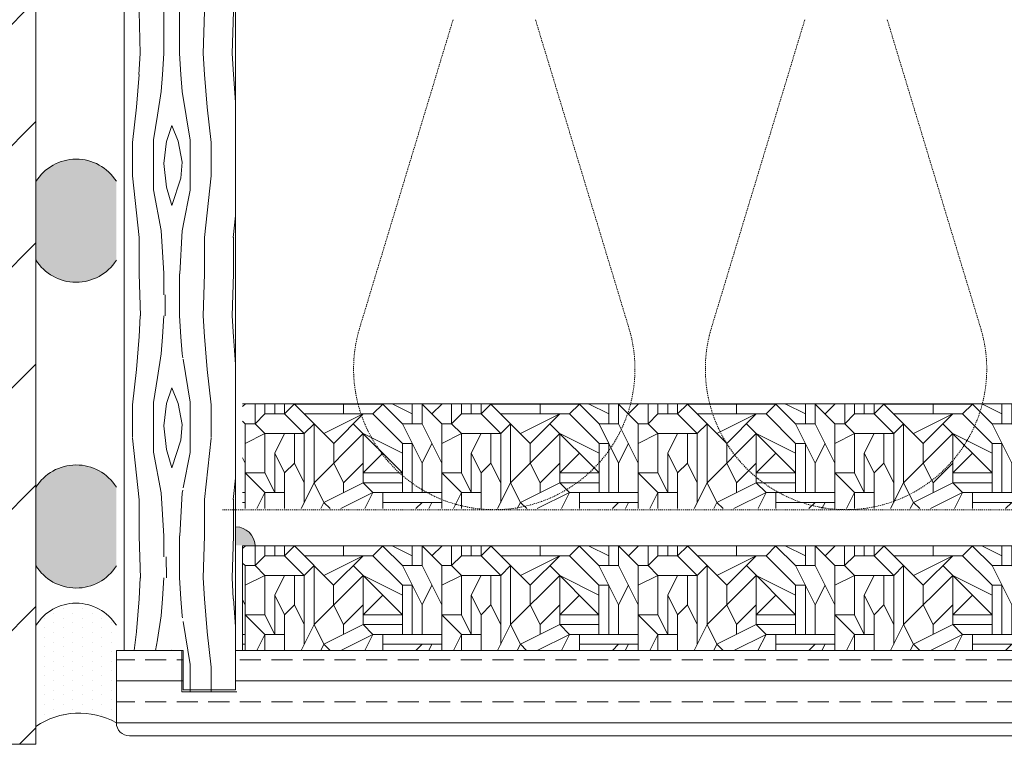
# Model space of a CAD drawing. Extents: x 8050 to 35656, y -2537 to 5890.
# Drawn here: x 33926 to 34041, y -2039 to -1955 of the extents above; entities that cross this region are included whole.
import ezdxf

# ---------------------------------------------------------------- set-up
doc = ezdxf.new("R2010")
doc.units = 0
doc.header["$LTSCALE"] = 2.5
doc.linetypes.add('DASHED', pattern=[0.75, 0.5, -0.25])
for name, color, linetype, lineweight in [('E7', 7, 'CONTINUOUS', 70), ('Piirjoon', 5, 'CONTINUOUS', 35), ('Piirjoon05', 5, 'CONTINUOUS', 35), ('Viirutus', 3, 'CONTINUOUS', 9)]:
    doc.layers.add(name, color=color, linetype=linetype, lineweight=lineweight)
for name, color, linetype in [('INLOOK-25', 1, 'CONTINUOUS'), ('M-EQU-DAS-25', 6, 'DASHED'), ('M_EQUIP_H_', 4, 'CONTINUOUS'), ('Tihend', 7, 'CONTINUOUS'), ('X-COM-FRAME', 2, 'CONTINUOUS')]:
    doc.layers.add(name, color=color, linetype=linetype)

msp = doc.modelspace()

# ---------------------------------------------------------------- hatches: boundary and pattern name
at = {"layer": 'INLOOK-25', "lineweight": 15, "ltscale": 0.5}
h = msp.add_hatch(dxfattribs=at)
h.set_pattern_fill('VINO45', color=256, scale=0.1)
h.set_pattern_definition([(45, (-24915.49395391897, -7762.920256022485), (-7.071067811865476, 7.071067811865476), [])])
h.paths.add_polyline_path([(33927.96990559413, -1873.568409790028), (33897.96990559413, -1882.667486052826), (33897.96990559415, -2009.238313215375), (33853.07912623785, -2009.238313215375), (33853.07912623785, -2039.238313215375), (33927.96990559415, -2039.238313215375)])
at = {"layer": 'M_EQUIP_H_', "linetype": 'Continuous', "lineweight": 15}
h = msp.add_hatch(dxfattribs=at)
h.set_pattern_fill('DOTS', color=3, scale=0.1, angle=90, style=0)
h.set_pattern_definition([(90, (30788.64260231678, -2759.46603348768), (-0.15875, 0.07937500000000001), [0, -0.15875])])
edge = h.paths.add_edge_path()
edge.add_arc((33932.6817706747, -1976.538495856437), 5.545904597036853, 392.32855782833184, 508.1925662266083, ccw=False)
edge.add_line((33937.36803450363, -1973.572692571493), (33937.36803450363, -1982.77228369967))
edge.add_arc((33932.6817706747, -1979.806480414724), 5.54590459703801, 211.8074337734062, 327.6714421716493, ccw=False)
edge.add_line((33927.96872609072, -1982.729538496423), (33927.96872609072, -1973.615437774742))
h = msp.add_hatch(dxfattribs=at)
h.set_pattern_fill('DOTS', color=3, scale=0.1, angle=90, style=0)
h.set_pattern_definition([(90, (30788.6410265235, -2751.96223787354), (-0.15875, 0.07937500000000001), [0, -0.15875])])
edge = h.paths.add_edge_path()
edge.add_arc((33932.68019488141, -2015.471371809354), 5.545904597036853, -148.1925662266083, -32.32855782833185)
edge.add_line((33937.36645871036, -2018.437175094299), (33937.36645871036, -2009.237583966122))
edge.add_arc((33932.68019488141, -2012.203387251067), 5.54590459703801, 32.3285578283507, 148.1925662265938)
edge.add_line((33927.96715029745, -2009.280329169369), (33927.96715029745, -2018.39442989105))
h = msp.add_hatch(dxfattribs=at)
h.set_pattern_fill('DOTS', color=3, scale=0.7060053518713314, angle=90, style=0)
h.set_pattern_definition([(270, (34774.01111211578, -237.9935475997954), (-1.120783496095738, -0.5603917480478691), [0, -1.120783496095738])])
h.paths.add_polyline_path([(33927.96715029745, -2037.168936348478), (33927.96715029745, -2025.402180483956, -0.5535336114932988), (33937.36645871036, -2025.359435280708), (33937.36645871036, -2036.723804080848, 0.2831713012023709)])
at = {"layer": 'Tihend', "lineweight": 15}
msp.add_hatch(color=256, dxfattribs=at).paths.add_polyline_path([(33951.32937949727, -2013.866166047763), (33951.32937949727, -2016.024929011689), (33953.5507556025, -2016.024929011689, 0.3885623274123879)])
at = {"layer": 'Viirutus', "lineweight": 15}
h = msp.add_hatch(dxfattribs=at)
h.set_pattern_fill('WOOD6', color=256, scale=30.58463889950336, angle=-269.9999999999999, style=0, pattern_type=2)
h.set_pattern_definition([(85.6014, (33728.18002964655, -1963.441473308529), (-7.265889376459736e-05, 30.584625269752), [1.993873779136407, -396.7809738020608]), (94.39869999999975, (33730.62680075852, -1963.441473308529), (-30.58458862197059, 367.0156609150063), [1.993873779136423, -396.7810349713426]), (86.98740000000004, (33717.16955964273, -1964.359012475513), (-0.0001049127265887164, 30.58464438016669), [2.909547283148632, -579.0027843026331]), (93.01269999999924, (33715.33448130876, -1964.359012475513), (-30.5838003860397, 550.5234928437303), [2.909547283148647, -579.0028454719147]), (85.42620000000001, (33725.27448895109, -1965.276551642499), (30.58378107354289, 397.6003151742196), [3.83528313335882, -763.2234232938504]), (94.57389999999972, (33733.53234145396, -1965.276551642499), (-30.58451319430246, 367.0156599775511), [3.835283133358816, -763.2235456324055]), (88.15250000000003, (33719.92217714369, -1966.194090809483), (-4.998547777628088e-05, 30.58463511432267), [4.743096385173882, -943.873825632407]), (91.84759999999922, (33712.58213906956, -1966.193968470928), (-30.58446578346597, 917.5391811858188), [4.743096385173859, -943.8738868016806]), (83.41820000000001, (33722.21602506115, -1965.429474836995), (30.58393616497626, 275.2617502915605), [4.002397600305705, -796.4739722430282]), (94.57389999999972, (33736.89665173291, -1965.276551642499), (-30.58451319430246, 367.0156599775511), [3.835283133358816, -763.2235456324055]), (91.84759999999922, (33709.9824447631, -1966.193968470928), (-30.58446578346597, 917.5391811858188), [4.743096385173859, -943.8738868016806]), (90, (33736.59080534392, -1984.697797343683), (-30.58463889950336, -2.903732340114462e-14), [4.281849445930471, -26.3027894535729]), (90, (33733.22649506497, -1984.697797343683), (-30.58463889950336, -2.903732340114462e-14), [4.281849445930471, -26.3027894535729]), (90, (33725.5803353401, -1984.697797343683), (-30.58463889950336, -2.903732340114462e-14), [4.281849445930471, -26.3027894535729]), (89.209, (33720.7784858636, -1984.697797343683), (30.61439300164566, 2232.678639665033), [4.435200825372581, -4430.760088727568]), (89.52250000000005, (33718.34196060567, -1984.697797343683), (2.594810337832398e-05, 30.58463033753559), [6.11714187237297, -3664.166972258325]), (102.609, (33715.67858908101, -1984.697797343683), (-458.7843642154724, 2049.170807594479), [2.977353427588829, -2378.900189254857]), (81.46860000000004, (33716.7107594746, -1984.697797343683), (30.58705411501258, 214.0924695087394), [3.09268810087888, -615.4443815513969]), (90.4774999999992, (33714.16208034582, -1984.697797343683), (-30.5875739101463, 3639.572025334683), [6.117141872372946, -3664.166972258313]), (90.78989999999921, (33711.72546333398, -1984.697797343683), (-30.77973258150536, 2202.094010691984), [4.435200825372578, -2228.455635063056]), (90.78989999999921, (33709.12576902752, -1984.697797343683), (-30.77973258150536, 2202.094010691984), [4.435200825372578, -2228.455635063056]), (96.07239999999977, (33725.5803353401, -1980.415947897753), (-91.75305835323353, 856.3698970864403), [7.227945372563974, -1438.361251478787]), (83.92770000000003, (33733.22649506497, -1980.415947897753), (61.16768022874189, 581.1081393444624), [7.22794537256397, -1438.360976217036]), (96.07239999999977, (33720.83971631067, -1980.263024703256), (-91.75305835323353, 856.3698970864403), [7.227945372563974, -1438.361251478787]), (83.92770000000003, (33711.66456931793, -1980.263605811394), (61.16768022874189, 581.1081393444624), [7.22794537256397, -1438.360976217036]), (105.9452999999999, (33729.40341520253, -1976.745791229812), (-30.58448158708661, 91.75390626913183), [2.226592296522744, -220.432820863585]), (100.9539999999999, (33728.18002964655, -1979.651331925264), (-30.5844554231049, 152.9231949660992), [4.828611035536848, -960.8905376079442]), (79.04610000000002, (33730.62680075852, -1979.651331925264), (152.9208616017231, 795.200603787908), [4.828611035536887, -960.8902011769223]), (100.9539999999999, (33718.39294519871, -1978.580869563782), (-30.5844554231049, 152.9231949660992), [4.828611035536848, -960.8905376079442]), (79.04610000000002, (33714.11109575279, -1978.580869563782), (152.9208616017231, 795.200603787908), [4.828611035536887, -960.8902011769223]), (94.76359999999987, (33722.82771783914, -1981.027640675743), (-30.58437738911205, 336.4310263583857), [7.365759755445138, -360.9220445089783]), (83.92770000000003, (33736.59080534392, -1980.415947897753), (61.16768022874189, 581.1081393444624), [7.22794537256397, -1438.360976217036]), (83.92770000000003, (33709.06487501148, -1980.263605811394), (61.16768022874189, 581.1081393444624), [7.22794537256397, -1438.360976217036]), (66.80160000000004, (33715.33448130876, -1978.886715952777), (61.16866003471326, 152.923186934051), [2.329264929308354, -230.5960657852492]), (83.99110000000003, (33715.02863491977, -1981.79225664823), (30.58407781886891, 305.8463739231553), [2.921597630875059, -581.3969804203309]), (93.36639999999927, (33728.47688415171, -1984.697797343683), (-30.58411832953334, 489.354224502953), [5.055182040504396, -515.7824088651124]), (86.63370000000002, (33730.32994625336, -1984.697797343683), (-8.576253244776341e-05, 30.58462746623128), [5.055182040504413, -515.7823476958367]), (91.59109999999923, (33722.9296564406, -1984.697797343683), (-30.58388378234538, 1070.462358881163), [3.671563561329775, -1097.800135116548]), (90, (33724.8157193676, -1973.228557756369), (-30.58463889950336, -2.903732340114462e-14), [3.823079862437921, -26.76155903706545]), (90, (33733.99111103745, -1973.228557756369), (-30.58463889950336, -2.903732340114462e-14), [3.823079862437921, -26.76155903706545]), (71.56520000000003, (33728.79172242455, -1969.252554699433), (-8.911376552799894e-05, 30.58463251441661), [1.934356071837975, -94.78268290408823]), (83.29030000000003, (33728.48587603554, -1971.852249005892), (30.58396061665257, 275.2617428654294), [2.617616904852895, -520.9069262820042]), (96.34009999999974, (33728.79172242455, -1974.604866506847), (-30.58425677182183, 244.6771159073561), [2.769561390905626, -274.1860883454346]), (100.6195999999999, (33730.62680075852, -1971.699325811394), (-30.58449776199021, 152.9231770706634), [2.48940609858616, -495.392364142147]), (112.6198, (33730.16803117502, -1969.252554699433), (-91.75362931188764, 214.0924751400686), [1.988001528467717, -395.6121206572421]), (90, (33727.26249047957, -1974.910712895842), (-30.58463889950336, -2.903732340114462e-14), [5.811081390905639, -24.77355750859773]), (90, (33731.5443399255, -1974.910712895842), (-30.58463889950336, -2.903732340114462e-14), [5.811081390905639, -24.77355750859773]), (93.36639999999927, (33717.47540603172, -1973.840250534358), (-30.58411832953334, 489.354224502953), [5.208380496752008, -515.6292104088648]), (86.63370000000002, (33715.02863491977, -1973.840250534358), (-8.576253244776341e-05, 30.58462746623128), [5.208380496752024, -515.6291798242279]), (90, (33737.3554213164, -1973.228557756369), (-30.58463889950336, -2.903732340114462e-14), [3.823079862437921, -26.76155903706545]), (71.56520000000003, (33729.40341520253, -1976.745791229812), (-8.911376552799894e-05, 30.58463251441661), [3.385107833397001, -93.3319311425292]), (85.23650000000005, (33730.47387756401, -1973.534404145364), (-6.039540417560178e-05, 30.58464504911175), [1.841439938861299, -366.4463031562873]), (97.43139999999995, (33717.16955964273, -1981.639333453732), (-61.16920999270403, 458.7695759918112), [3.547022911731003, -705.8583852197198]), (108.4349, (33716.71079005924, -1978.122099980289), (-30.58458039095922, 61.16926207573115), [1.450751761559032, -95.26634838364507]), (83.66000000000004, (33724.8157193676, -1969.405477893932), (-0.0001158645404767664, 30.58464856525165), [4.154342086358442, -272.8012464807042]), (96.34009999999974, (33733.99111103745, -1969.405477893932), (-30.58425677182183, 244.6771159073561), [4.154342086358438, -272.8013076499818]), (91.27299999999921, (33720.07510033819, -1973.075634561871), (-30.58394146020018, 1345.724110243708), [6.883256492166621, -1369.765258739018]), (88.72710000000001, (33712.42857359764, -1973.075909823621), (-7.755892948159863e-05, 30.58463364034533), [6.883256492166629, -1369.765197569742]), (81.02750000000003, (33727.26249047957, -1969.099631504936), (61.16836239682313, 397.6003012607529), [2.941538815437535, -585.3655208253748]), (90, (33722.21602506115, -1973.687327339862), (-30.58463889950336, -2.903732340114462e-14), [8.257852502865909, -22.32678639663746]), (96.34009999999974, (33737.3554213164, -1969.405477893932), (-30.58425677182183, 244.6771159073561), [4.154342086358438, -272.8013076499818]), (88.72710000000001, (33709.82887929118, -1973.075909823621), (-7.755892948159863e-05, 30.58463364034533), [6.883256492166629, -1369.765197569742]), (80.53780000000003, (33727.72126006306, -1966.194090809483), (-6.523497290930006e-05, 30.58464126113364), [2.790573037829584, -183.2484450745133]), (90, (33717.16955964273, -1968.640861921444), (-30.58463889950336, -2.903732340114462e-14), [4.281849445930471, -26.3027894535729]), (90, (33715.33448130876, -1968.640861921444), (-30.58463889950336, -2.903732340114462e-14), [4.281849445930471, -26.3027894535729]), (99.21099999999984, (33731.5443399255, -1969.099631504936), (-30.58456806890355, 183.5078444901391), [5.732081268628181, -1140.681939778366]), (96.49159999999989, (33709.52593844288, -1957.629841394122), (-428.2400498309867, 3761.910595086468), [3.53937675200612, -5137.054549728708]), (96.49159999999989, (33712.12563274935, -1957.629841394122), (-428.2400498309867, 3761.910595086468), [3.53937675200612, -5137.054549728708]), (100.0418, (33715.02863491977, -1959.0067006681), (-520.1977014050389, 2936.125327835794), [4.9696673901414, -3504.862323439062]), (82.09300000000005, (33717.32248283723, -1961.453471780061), (122.3359790478078, 886.9545312878929), [7.410780343905255, -1104.204742009938]), (83.55150000000003, (33720.38094672718, -1957.630391917623), (214.1509476130508, 1896.247604552043), [3.539621429117321, -5444.409495452826]), (87.13730000000004, (33722.82771783914, -1959.0067006681), (0.0001451324403726247, 30.58462913268706), [3.062286969812767, -609.394801146352]), (91.78989999999921, (33725.73325853459, -1959.0067006681), (-30.58447081912916, 948.1238079151475), [4.895927825754681, -974.2902796025986]), (90, (33728.48587603554, -1956.559929556141), (-30.58463889950336, -2.903732340114462e-14), [2.446771111960269, -28.1378677875431]), (90, (33730.32095436951, -1956.559929556141), (-30.58463889950336, -2.903732340114462e-14), [2.446771111960269, -28.1378677875431]), (88.21010000000005, (33733.07357187047, -1959.0067006681), (-1.330513847941456e-05, 30.5846368100955), [4.895927825754655, -974.2902796025948]), (88.21010000000005, (33736.43788214942, -1959.0067006681), (-1.330513847941456e-05, 30.5846368100955), [4.895927825754655, -974.2902796025948]), (86.42380000000004, (33725.5803353401, -1961.453471780061), (-6.21906717284849e-05, 30.58465122035239), [2.45154231562857, -487.8574407489473]), (93.57629999999921, (33733.22649506497, -1961.453471780061), (-30.58435308464824, 458.7695729800437), [2.451542315628588, -487.8575019182283]), (86.42380000000004, (33720.07510033819, -1961.453471780061), (-6.21906717284849e-05, 30.58465122035239), [2.45154231562857, -487.8574407489473]), (93.57629999999921, (33712.4290935365, -1961.453655287894), (-30.58435308464824, 458.7695729800437), [2.451542315628588, -487.8575019182283]), (86.42380000000004, (33728.33295284105, -1961.453471780061), (-6.21906717284849e-05, 30.58465122035239), [2.45154231562857, -487.8574407489473]), (93.57629999999921, (33730.47387756401, -1961.453471780061), (-30.58435308464824, 458.7695729800437), [2.451542315628588, -487.8575019182283]), (86.42380000000004, (33722.67479464464, -1961.453471780061), (-6.21906717284849e-05, 30.58465122035239), [2.45154231562857, -487.8574407489473]), (93.57629999999921, (33736.59080534392, -1961.453471780061), (-30.58435308464824, 458.7695729800437), [2.451542315628588, -487.8575019182283]), (93.57629999999921, (33709.82939923005, -1961.453655287894), (-30.58435308464824, 458.7695729800437), [2.451542315628588, -487.8575019182283]), (93.57629999999921, (33715.18155811426, -1961.453471780061), (-30.58435308464824, 458.7695729800437), [2.451542315628588, -487.8575019182283]), (83.66000000000004, (33720.22802353268, -1959.0067006681), (-0.0001158645404767664, 30.58464856525165), [1.384780695452814, -275.5708078716098]), (96.34009999999974, (33712.27589508025, -1959.006761837378), (-30.58425677182183, 244.6771159073561), [1.384780695452813, -275.5708690408874]), (96.34009999999974, (33709.6762007738, -1959.006761837378), (-30.58425677182183, 244.6771159073561), [1.384780695452813, -275.5708690408874]), (90.27309999999923, (33728.48587603554, -1959.0067006681), (-30.58464983162537, -1.461479832299802e-05), [2.446801696599168, -28.13817363393209]), (90, (33730.32095436951, -1959.0067006681), (-30.58463889950336, -2.903732340114462e-14), [2.446771111960269, -28.1378677875431]), (71.56520000000003, (33716.25198989111, -1955.489467194657), (-8.911376552799894e-05, 30.58463251441661), [1.450751761559031, -95.2662872143672]), (112.6198, (33716.25205106038, -1955.489467194657), (-91.75362931188764, 214.0924751400686), [1.491001146350788, -396.1091210393591]), (91.59109999999923, (33722.98067161828, -1955.948236778149), (-30.58388378234538, 1070.462358881163), [1.835812365303787, -1099.635886312574])])
h.paths.add_polyline_path([(33951.28246940963, -1929.335833289248), (33938.30705282761, -1929.335833289248), (33938.3604594746, -2028.31302838349), (33945.0890800325, -2028.313028383483), (33945.16554162974, -1975.524444709436), (33945.16554162974, -2033.130109010155), (33951.28246940963, -2033.130109010155)])
h.paths.add_polyline_path([(33945.96838840086, -1936.133587372823), (33945.96838840086, -1936.082164506509), (33945.852794658, -1936.11119536866)], flags=16)
h = msp.add_hatch(dxfattribs=at)
h.set_pattern_fill('OSBWOOD', color=256, scale=22.93847917462752, angle=-359.9999999999999, style=0, pattern_type=2)
h.set_pattern_definition([(5.088887490341627e-14, (32968.33200944439, -1665.812443787337), (22.9384791746275, 22.93847917462755), [2.293847917462752, -10.32231562858239, 8.028467711119633, -2.293847917462752]), (5.088887490341627e-14, (32979.80124903171, -1664.665519828605), (22.9384791746275, 22.93847917462755), [4.587695834925505, -18.35078333970202]), (5.088887490341627e-14, (32966.03816152693, -1663.518595869873), (22.9384791746275, 22.93847917462755), [2.293847917462752, -11.46923958731376, 4.587695834925505, -4.587695834925505]), (5.088887490341627e-14, (32984.38894486663, -1660.077823993679), (22.9384791746275, 22.93847917462755), [1.146923958731376, -21.79155521589615]), (5.088887490341627e-14, (32968.33200944439, -1658.930900034948), (22.9384791746275, 22.93847917462755), [4.587695834925505, -18.35078333970202]), (5.088887490341627e-14, (32984.38894486663, -1657.783976076216), (22.9384791746275, 22.93847917462755), [2.293847917462752, -2.293847917462752, 1.146923958731376, -17.20385938097064]), (5.088887490341627e-14, (32968.33200944439, -1656.637052117485), (22.9384791746275, 22.93847917462755), [2.293847917462752, -2.293847917462752, 8.028467711119633, -10.32231562858239]), (5.088887490341627e-14, (32971.77278132059, -1655.490128158754), (22.9384791746275, 22.93847917462755), [10.32231562858239, -12.61616354604514]), (5.088887490341627e-14, (32970.62585736185, -1652.04935628256), (22.9384791746275, 22.93847917462755), [1.146923958731376, -3.440771876194129, 1.146923958731376, -17.20385938097064]), (5.088887490341627e-14, (32962.59738965073, -1649.755508365097), (22.9384791746275, 22.93847917462755), [1.146923958731376, -21.79155521589615]), (5.088887490341627e-14, (32968.33200944439, -1648.608584406365), (22.9384791746275, 22.93847917462755), [4.587695834925505, -10.32231562858239, 2.293847917462752, -5.734619793656881]), (5.088887490341627e-14, (32983.2420209079, -1646.314736488903), (22.9384791746275, 22.93847917462755), [3.440771876194129, -19.49770729843339]), (5.088887490341627e-14, (32976.36047715551, -1645.167812530171), (22.9384791746275, 22.93847917462755), [3.440771876194129, -2.293847917462752, 3.440771876194129, -13.76308750477652]), (5.088887490341627e-14, (32982.09509694917, -1644.02088857144), (22.9384791746275, 22.93847917462755), [6.881543752388258, -16.05693542223927]), (90, (32963.74431360947, -1665.812443787337), (-22.93847917462755, 22.9384791746275), [3.440771876194129, -4.587695834925505, 8.028467711119633, -6.881543752388258]), (90, (32964.8912375682, -1654.343204200022), (-22.93847917462755, 22.9384791746275), [3.440771876194129, -19.49770729843339]), (90, (32966.03816152693, -1648.608584406365), (-22.93847917462755, 22.9384791746275), [13.76308750477652, -9.17539166985101]), (90, (32967.18508548566, -1657.783976076216), (-22.93847917462755, 22.9384791746275), [5.734619793656881, -17.20385938097064]), (90, (32968.33200944439, -1663.518595869873), (-22.93847917462755, 22.9384791746275), [4.587695834925505, -2.293847917462752, 3.440771876194129, -6.881543752388258, 3.440771876194129, -2.293847917462752]), (90, (32969.47893340312, -1665.812443787337), (-22.93847917462755, 22.9384791746275), [4.587695834925505, -4.587695834925505, 5.734619793656881, -8.028467711119633]), (90, (32970.62585736185, -1656.637052117485), (-22.93847917462755, 22.9384791746275), [4.587695834925505, -4.587695834925505, 6.881543752388258, -6.881543752388258]), (90, (32971.77278132059, -1662.371671911142), (-22.93847917462755, 22.9384791746275), [3.440771876194129, -6.881543752388258, 3.440771876194129, -9.17539166985101]), (90, (32972.91970527932, -1653.196280241291), (-22.93847917462755, 22.9384791746275), [4.587695834925505, -4.587695834925505, 8.028467711119633, -5.734619793656881]), (90, (32974.06662923805, -1664.665519828605), (-22.93847917462755, 22.9384791746275), [6.881543752388258, -16.05693542223927]), (90, (32976.36047715551, -1662.371671911142), (-22.93847917462755, 22.9384791746275), [2.293847917462752, -20.64463125716477]), (90, (32977.50740111424, -1665.812443787337), (-22.93847917462755, 22.9384791746275), [1.146923958731376, -8.028467711119633, 1.146923958731376, -12.61616354604514]), (90, (32979.80124903171, -1664.665519828605), (-22.93847917462755, 22.9384791746275), [5.734619793656881, -6.881543752388258, 6.881543752388258, -3.440771876194129]), (90, (32980.94817299044, -1653.196280241291), (-22.93847917462755, 22.9384791746275), [5.734619793656881, -17.20385938097064]), (90, (32982.09509694917, -1645.167812530171), (-22.93847917462755, 22.9384791746275), [2.293847917462752, -20.64463125716477]), (90, (32983.2420209079, -1648.608584406365), (-22.93847917462755, 22.9384791746275), [3.440771876194129, -19.49770729843339]), (90, (32984.38894486663, -1665.812443787337), (-22.93847917462755, 22.9384791746275), [5.734619793656881, -17.20385938097064]), (90, (32985.53586882536, -1665.812443787337), (-22.93847917462755, 22.9384791746275), [5.734619793656881, -2.293847917462752, 5.734619793656881, -2.293847917462752, 1.146923958731376, -5.734619793656881]), (45.00000000000005, (32985.53586882536, -1645.167812530171), (-2.599176920384256e-14, 22.93847917506393), [1.621979862437912, -30.8179284871503]), (45.00000000000005, (32970.62585736185, -1663.518595869873), (-2.599176920384256e-14, 22.93847917506393), [1.621979862437912, -30.8179284871503]), (45.00000000000005, (32967.18508548566, -1657.783976076216), (-2.599176920384256e-14, 22.93847917506393), [1.621979862437912, -30.8179284871503]), (45.00000000000005, (32964.8912375682, -1656.637052117485), (-2.599176920384256e-14, 22.93847917506393), [3.243959724875825, -29.19594862471238]), (45.00000000000005, (32969.47893340312, -1648.608584406365), (-2.599176920384256e-14, 22.93847917506393), [3.243959724875825, -29.19594862471238]), (45.00000000000005, (32979.80124903171, -1663.518595869873), (-2.599176920384256e-14, 22.93847917506393), [3.243959724875825, -29.19594862471238]), (45.00000000000005, (32964.8912375682, -1652.04935628256), (-2.599176920384256e-14, 22.93847917506393), [4.865939587313737, -27.57396876227446]), (45.00000000000005, (32970.62585736185, -1656.637052117485), (-2.599176920384256e-14, 22.93847917506393), [6.487919449751649, -25.95198889983655]), (45.00000000000005, (32974.06662923805, -1664.665519828605), (-2.599176920384256e-14, 22.93847917506393), [8.109899312189562, -24.33000903739865]), (45.00000000000005, (32963.74431360947, -1649.755508365097), (-2.599176920384256e-14, 22.93847917506393), [3.243959724875825, -14.59804814673296, 4.865939587313737, -9.731960890665686]), (45.00000000000005, (32963.74431360947, -1655.490128158754), (-2.599176920384256e-14, 22.93847917506393), [4.865939587313737, -14.59804814673296, 3.243959724875825, -9.731960890665686]), (45.00000000000005, (32972.91970527932, -1658.930900034948), (-2.599176920384256e-14, 22.93847917506393), [1.621979862437912, -3.243500955292332, 4.865939587313737, -22.70848794454422]), (45.00000000000005, (32980.94817299044, -1656.637052117485), (-2.599176920384256e-14, 22.93847917506393), [1.621979862437912, -9.73279671379446, 3.243959724875825, -17.84117204848001]), (135.0000000000001, (32972.91970527932, -1658.930900034948), (-22.93847917506393, -2.344508643088695e-14), [3.243959724875825, -8.111046236148296, 1.621979862437912, -19.46292252612617]), (135.0000000000001, (32984.38894486663, -1663.518595869873), (-22.93847917506393, -2.344508643088695e-14), [8.109899312189562, -3.243500955292332, 3.243959724875825, -17.84254835723049]), (135.0000000000001, (32984.38894486663, -1660.077823993679), (-22.93847917506393, -2.344508643088695e-14), [4.865939587313737, -4.865251432938498, 6.487919449751649, -16.22079787958432]), (135.0000000000001, (32972.91970527932, -1653.196280241291), (-22.93847917506393, -2.344508643088695e-14), [1.621979862437912, -4.865251432938498, 1.621979862437912, -24.33069719177388]), (135.0000000000001, (32963.74431360947, -1646.314736488903), (-22.93847917506393, -2.344508643088695e-14), [1.621979862437912, -30.8179284871503]), (135.0000000000001, (32970.62585736185, -1652.04935628256), (-22.93847917506393, -2.344508643088695e-14), [1.621979862437912, -30.8179284871503]), (135.0000000000001, (32980.94817299044, -1665.812443787337), (-22.93847917506393, -2.344508643088695e-14), [1.621979862437912, -30.8179284871503]), (135.0000000000001, (32980.94817299044, -1647.461660447634), (-22.93847917506393, -2.344508643088695e-14), [1.621979862437912, -30.8179284871503]), (135.0000000000001, (32968.33200944439, -1658.930900034948), (-22.93847917506393, -2.344508643088695e-14), [1.621979862437912, -30.8179284871503]), (135.0000000000001, (32968.33200944439, -1665.812443787337), (-22.93847917506393, -2.344508643088695e-14), [3.243959724875825, -29.19594862471238]), (135.0000000000001, (32968.33200944439, -1653.196280241291), (-22.93847917506393, -2.344508643088695e-14), [3.243959724875825, -29.19594862471238]), (135.0000000000001, (32975.21355319678, -1652.04935628256), (-22.93847917506393, -2.344508643088695e-14), [3.243959724875825, -29.19594862471238]), (135.0000000000001, (32977.50740111424, -1646.314736488903), (-22.93847917506393, -2.344508643088695e-14), [3.243959724875825, -29.19594862471238]), (135.0000000000001, (32966.03816152693, -1657.783976076216), (-22.93847917506393, -2.344508643088695e-14), [3.243959724875825, -29.19594862471238]), (135.0000000000001, (32984.38894486663, -1657.783976076216), (-22.93847917506393, -2.344508643088695e-14), [4.865939587313737, -27.57396876227446]), (135.0000000000001, (32976.36047715551, -1660.077823993679), (-22.93847917506393, -2.344508643088695e-14), [6.487919449751649, -25.95198889983655]), (135.0000000000001, (32983.2420209079, -1655.490128158754), (-22.93847917506393, -2.344508643088695e-14), [12.9758388995033, -19.46406945008491]), (26.56505118000003, (32966.03816152693, -1660.077823993679), (22.93847917462968, 1.169860003623002e-09), [2.564590787160862, -48.7274079363048]), (26.56505118000003, (32983.2420209079, -1653.196280241291), (22.93847917462968, 1.169860003623002e-09), [2.564590787160862, -48.7274079363048]), (26.56505118000003, (32969.47893340312, -1650.902432323828), (22.93847917462968, 1.169860003623002e-09), [2.564590787160862, -48.7274079363048]), (26.56505118000003, (32980.94817299044, -1649.755508365097), (22.93847917462968, 1.169860003623002e-09), [2.564590787160862, -48.7274079363048]), (26.56505118000003, (32980.94817299044, -1652.04935628256), (22.93847917462968, 1.169860003623002e-09), [5.129204512800901, -46.16288596458147]), (26.56505118000003, (32970.62585736185, -1654.343204200022), (22.93847917462968, 1.169860003623002e-09), [5.129204512800901, -46.16279421066477]), (26.56505118000003, (32976.36047715551, -1645.167812530171), (22.93847917462968, 1.169860003623002e-09), [5.129204512800901, -46.16279421066477]), (26.56505118000003, (32975.21355319678, -1666.959367746068), (22.93847917462968, 1.169860003623002e-09), [5.129204512800901, -46.16279421066477]), (26.56505118000003, (32975.21355319678, -1658.930900034948), (22.93847917462968, 1.169860003623002e-09), [5.129204512800901, -46.16279421066477]), (63.43494882000007, (32963.74431360947, -1662.371671911142), (1.169805473401822e-09, 22.93847917462968), [2.564521971723357, -7.693565915170071, 5.129043943446715, -35.90486689312585]), (63.43494882000007, (32971.77278132059, -1646.314736488903), (1.169805473401822e-09, 22.93847917462968), [5.129204512800937, -46.16279421066506]), (63.43494882000007, (32969.47893340312, -1661.22474795241), (1.169805473401822e-09, 22.93847917462968), [2.564590787160881, -48.72740793630511]), (63.43494882000007, (32964.8912375682, -1650.902432323828), (1.169805473401822e-09, 22.93847917462968), [2.564590787160881, -48.72740793630511]), (63.43494882000007, (32976.36047715551, -1648.608584406365), (1.169805473401822e-09, 22.93847917462968), [2.564590787160881, -48.72740793630511]), (63.43494882000007, (32979.80124903171, -1645.167812530171), (1.169805473401822e-09, 22.93847917462968), [2.564590787160881, -48.72740793630511]), (63.43494882000007, (32980.94817299044, -1647.461660447634), (1.169805473401822e-09, 22.93847917462968), [2.564590787160881, -48.72740793630511]), (63.43494882000007, (32975.21355319678, -1654.343204200022), (1.169805473401822e-09, 22.93847917462968), [2.564590787160881, -48.72740793630511]), (63.43494882000007, (32985.53586882536, -1652.04935628256), (1.169805473401822e-09, 22.93847917462968), [2.564590787160881, -48.72740793630511]), (63.43494882000007, (32966.03816152693, -1647.461660447634), (1.169805473401822e-09, 22.93847917462968), [5.129204512800937, -46.16279421066506]), (63.43494882000007, (32976.36047715551, -1655.490128158754), (1.169805473401822e-09, 22.93847917462968), [5.129204512800937, -46.16279421066506]), (63.43494882000007, (32972.91970527932, -1648.608584406365), (1.169805473401822e-09, 22.93847917462968), [5.129204512800937, -46.16279421066506]), (63.43494882000007, (32985.53586882536, -1648.608584406365), (1.169805473401822e-09, 22.93847917462968), [5.129204512800937, -46.16279421066506]), (116.5650511800001, (32969.47893340312, -1665.812443787337), (-1.169860003623002e-09, 22.93847917462968), [2.564590787160881, -48.72740793630511]), (116.5650511800001, (32969.47893340312, -1648.608584406365), (-1.169860003623002e-09, 22.93847917462968), [2.564590787160881, -48.72740793630511]), (116.5650511800001, (32970.62585736185, -1663.518595869873), (-1.169860003623002e-09, 22.93847917462968), [2.564590787160881, -48.72740793630511]), (116.5650511800001, (32972.91970527932, -1664.665519828605), (-1.169860003623002e-09, 22.93847917462968), [2.564590787160881, -48.72740793630511]), (116.5650511800001, (32972.91970527932, -1648.608584406365), (-1.169860003623002e-09, 22.93847917462968), [2.564590787160881, -48.72740793630511]), (116.5650511800001, (32977.50740111424, -1664.665519828605), (-1.169860003623002e-09, 22.93847917462968), [2.564590787160881, -48.72740793630511]), (116.5650511800001, (32975.21355319678, -1666.959367746068), (-1.169860003623002e-09, 22.93847917462968), [2.564590787160881, -48.72740793630511]), (116.5650511800001, (32963.74431360947, -1662.371671911142), (-1.169860003623002e-09, 22.93847917462968), [5.129204512800937, -46.16279421066506]), (116.5650511800001, (32966.03816152693, -1662.371671911142), (-1.169860003623002e-09, 22.93847917462968), [5.129204512800937, -46.16279421066506]), (116.5650511800001, (32979.80124903171, -1650.902432323828), (-1.169860003623002e-09, 22.93847917462968), [5.129204512800937, -46.16279421066506]), (116.5650511800001, (32977.50740111424, -1653.196280241291), (-1.169860003623002e-09, 22.93847917462968), [7.693795299961817, -43.59820342350417]), (153.43494882, (32979.80124903171, -1647.461660447634), (-22.93847917462968, 1.169813113450141e-09), [2.564590787160881, -48.72740793630511]), (153.43494882, (32984.38894486663, -1661.22474795241), (-22.93847917462968, 1.169813113450141e-09), [5.129204512800938, -46.16279421066506]), (153.43494882, (32985.53586882536, -1654.343204200022), (-22.93847917462968, 1.169813113450141e-09), [5.129204512800938, -46.16279421066506]), (153.43494882, (32985.53586882536, -1656.637052117485), (-22.93847917462968, 1.169813113450141e-09), [7.693795299961819, -43.59820342350417])])
h.paths.add_polyline_path([(34129.85992774651, -2011.753226622693), (34129.85992774651, -1999.519371062891), (33952.10891293689, -1999.519371062893), (33952.10891293689, -2011.753226622694)])
h = msp.add_hatch(dxfattribs=at)
h.set_pattern_fill('OSBWOOD', color=256, scale=22.93847917462752, angle=-359.9999999999999, style=0, pattern_type=2)
h.set_pattern_definition([(5.088887490341627e-14, (32968.33043365112, -1682.372245548129), (22.9384791746275, 22.93847917462755), [2.293847917462752, -10.32231562858239, 8.028467711119633, -2.293847917462752]), (5.088887490341627e-14, (32979.79967323843, -1681.225321589398), (22.9384791746275, 22.93847917462755), [4.587695834925505, -18.35078333970202]), (5.088887490341627e-14, (32966.03658573366, -1680.078397630666), (22.9384791746275, 22.93847917462755), [2.293847917462752, -11.46923958731376, 4.587695834925505, -4.587695834925505]), (5.088887490341627e-14, (32984.38736907336, -1676.637625754472), (22.9384791746275, 22.93847917462755), [1.146923958731376, -21.79155521589615]), (5.088887490341627e-14, (32968.33043365112, -1675.49070179574), (22.9384791746275, 22.93847917462755), [4.587695834925505, -18.35078333970202]), (5.088887490341627e-14, (32984.38736907336, -1674.343777837009), (22.9384791746275, 22.93847917462755), [2.293847917462752, -2.293847917462752, 1.146923958731376, -17.20385938097064]), (5.088887490341627e-14, (32968.33043365112, -1673.196853878278), (22.9384791746275, 22.93847917462755), [2.293847917462752, -2.293847917462752, 8.028467711119633, -10.32231562858239]), (5.088887490341627e-14, (32971.77120552732, -1672.049929919546), (22.9384791746275, 22.93847917462755), [10.32231562858239, -12.61616354604514]), (5.088887490341627e-14, (32970.62428156858, -1668.609158043352), (22.9384791746275, 22.93847917462755), [1.146923958731376, -3.440771876194129, 1.146923958731376, -17.20385938097064]), (5.088887490341627e-14, (32962.59581385746, -1666.315310125889), (22.9384791746275, 22.93847917462755), [1.146923958731376, -21.79155521589615]), (5.088887490341627e-14, (32968.33043365112, -1665.168386167158), (22.9384791746275, 22.93847917462755), [4.587695834925505, -10.32231562858239, 2.293847917462752, -5.734619793656881]), (5.088887490341627e-14, (32983.24044511463, -1662.874538249695), (22.9384791746275, 22.93847917462755), [3.440771876194129, -19.49770729843339]), (5.088887490341627e-14, (32976.35890136224, -1661.727614290964), (22.9384791746275, 22.93847917462755), [3.440771876194129, -2.293847917462752, 3.440771876194129, -13.76308750477652]), (5.088887490341627e-14, (32982.0935211559, -1660.580690332233), (22.9384791746275, 22.93847917462755), [6.881543752388258, -16.05693542223927]), (90, (32963.7427378162, -1682.372245548129), (-22.93847917462755, 22.9384791746275), [3.440771876194129, -4.587695834925505, 8.028467711119633, -6.881543752388258]), (90, (32964.88966177493, -1670.903005960815), (-22.93847917462755, 22.9384791746275), [3.440771876194129, -19.49770729843339]), (90, (32966.03658573366, -1665.168386167158), (-22.93847917462755, 22.9384791746275), [13.76308750477652, -9.17539166985101]), (90, (32967.18350969239, -1674.343777837009), (-22.93847917462755, 22.9384791746275), [5.734619793656881, -17.20385938097064]), (90, (32968.33043365112, -1680.078397630666), (-22.93847917462755, 22.9384791746275), [4.587695834925505, -2.293847917462752, 3.440771876194129, -6.881543752388258, 3.440771876194129, -2.293847917462752]), (90, (32969.47735760985, -1682.372245548129), (-22.93847917462755, 22.9384791746275), [4.587695834925505, -4.587695834925505, 5.734619793656881, -8.028467711119633]), (90, (32970.62428156858, -1673.196853878278), (-22.93847917462755, 22.9384791746275), [4.587695834925505, -4.587695834925505, 6.881543752388258, -6.881543752388258]), (90, (32971.77120552732, -1678.931473671934), (-22.93847917462755, 22.9384791746275), [3.440771876194129, -6.881543752388258, 3.440771876194129, -9.17539166985101]), (90, (32972.91812948605, -1669.756082002084), (-22.93847917462755, 22.9384791746275), [4.587695834925505, -4.587695834925505, 8.028467711119633, -5.734619793656881]), (90, (32974.06505344478, -1681.225321589398), (-22.93847917462755, 22.9384791746275), [6.881543752388258, -16.05693542223927]), (90, (32976.35890136224, -1678.931473671934), (-22.93847917462755, 22.9384791746275), [2.293847917462752, -20.64463125716477]), (90, (32977.50582532097, -1682.372245548129), (-22.93847917462755, 22.9384791746275), [1.146923958731376, -8.028467711119633, 1.146923958731376, -12.61616354604514]), (90, (32979.79967323843, -1681.225321589398), (-22.93847917462755, 22.9384791746275), [5.734619793656881, -6.881543752388258, 6.881543752388258, -3.440771876194129]), (90, (32980.94659719717, -1669.756082002084), (-22.93847917462755, 22.9384791746275), [5.734619793656881, -17.20385938097064]), (90, (32982.0935211559, -1661.727614290964), (-22.93847917462755, 22.9384791746275), [2.293847917462752, -20.64463125716477]), (90, (32983.24044511463, -1665.168386167158), (-22.93847917462755, 22.9384791746275), [3.440771876194129, -19.49770729843339]), (90, (32984.38736907336, -1682.372245548129), (-22.93847917462755, 22.9384791746275), [5.734619793656881, -17.20385938097064]), (90, (32985.53429303209, -1682.372245548129), (-22.93847917462755, 22.9384791746275), [5.734619793656881, -2.293847917462752, 5.734619793656881, -2.293847917462752, 1.146923958731376, -5.734619793656881]), (45.00000000000005, (32985.53429303209, -1661.727614290964), (-2.599176920384256e-14, 22.93847917506393), [1.621979862437912, -30.8179284871503]), (45.00000000000005, (32970.62428156858, -1680.078397630666), (-2.599176920384256e-14, 22.93847917506393), [1.621979862437912, -30.8179284871503]), (45.00000000000005, (32967.18350969239, -1674.343777837009), (-2.599176920384256e-14, 22.93847917506393), [1.621979862437912, -30.8179284871503]), (45.00000000000005, (32964.88966177493, -1673.196853878278), (-2.599176920384256e-14, 22.93847917506393), [3.243959724875825, -29.19594862471238]), (45.00000000000005, (32969.47735760985, -1665.168386167158), (-2.599176920384256e-14, 22.93847917506393), [3.243959724875825, -29.19594862471238]), (45.00000000000005, (32979.79967323843, -1680.078397630666), (-2.599176920384256e-14, 22.93847917506393), [3.243959724875825, -29.19594862471238]), (45.00000000000005, (32964.88966177493, -1668.609158043352), (-2.599176920384256e-14, 22.93847917506393), [4.865939587313737, -27.57396876227446]), (45.00000000000005, (32970.62428156858, -1673.196853878278), (-2.599176920384256e-14, 22.93847917506393), [6.487919449751649, -25.95198889983655]), (45.00000000000005, (32974.06505344478, -1681.225321589398), (-2.599176920384256e-14, 22.93847917506393), [8.109899312189562, -24.33000903739865]), (45.00000000000005, (32963.7427378162, -1666.315310125889), (-2.599176920384256e-14, 22.93847917506393), [3.243959724875825, -14.59804814673296, 4.865939587313737, -9.731960890665686]), (45.00000000000005, (32963.7427378162, -1672.049929919546), (-2.599176920384256e-14, 22.93847917506393), [4.865939587313737, -14.59804814673296, 3.243959724875825, -9.731960890665686]), (45.00000000000005, (32972.91812948605, -1675.49070179574), (-2.599176920384256e-14, 22.93847917506393), [1.621979862437912, -3.243500955292332, 4.865939587313737, -22.70848794454422]), (45.00000000000005, (32980.94659719717, -1673.196853878278), (-2.599176920384256e-14, 22.93847917506393), [1.621979862437912, -9.73279671379446, 3.243959724875825, -17.84117204848001]), (135.0000000000001, (32972.91812948605, -1675.49070179574), (-22.93847917506393, -2.344508643088695e-14), [3.243959724875825, -8.111046236148296, 1.621979862437912, -19.46292252612617]), (135.0000000000001, (32984.38736907336, -1680.078397630666), (-22.93847917506393, -2.344508643088695e-14), [8.109899312189562, -3.243500955292332, 3.243959724875825, -17.84254835723049]), (135.0000000000001, (32984.38736907336, -1676.637625754472), (-22.93847917506393, -2.344508643088695e-14), [4.865939587313737, -4.865251432938498, 6.487919449751649, -16.22079787958432]), (135.0000000000001, (32972.91812948605, -1669.756082002084), (-22.93847917506393, -2.344508643088695e-14), [1.621979862437912, -4.865251432938498, 1.621979862437912, -24.33069719177388]), (135.0000000000001, (32963.7427378162, -1662.874538249695), (-22.93847917506393, -2.344508643088695e-14), [1.621979862437912, -30.8179284871503]), (135.0000000000001, (32970.62428156858, -1668.609158043352), (-22.93847917506393, -2.344508643088695e-14), [1.621979862437912, -30.8179284871503]), (135.0000000000001, (32980.94659719717, -1682.372245548129), (-22.93847917506393, -2.344508643088695e-14), [1.621979862437912, -30.8179284871503]), (135.0000000000001, (32980.94659719717, -1664.021462208427), (-22.93847917506393, -2.344508643088695e-14), [1.621979862437912, -30.8179284871503]), (135.0000000000001, (32968.33043365112, -1675.49070179574), (-22.93847917506393, -2.344508643088695e-14), [1.621979862437912, -30.8179284871503]), (135.0000000000001, (32968.33043365112, -1682.372245548129), (-22.93847917506393, -2.344508643088695e-14), [3.243959724875825, -29.19594862471238]), (135.0000000000001, (32968.33043365112, -1669.756082002084), (-22.93847917506393, -2.344508643088695e-14), [3.243959724875825, -29.19594862471238]), (135.0000000000001, (32975.21197740351, -1668.609158043352), (-22.93847917506393, -2.344508643088695e-14), [3.243959724875825, -29.19594862471238]), (135.0000000000001, (32977.50582532097, -1662.874538249695), (-22.93847917506393, -2.344508643088695e-14), [3.243959724875825, -29.19594862471238]), (135.0000000000001, (32966.03658573366, -1674.343777837009), (-22.93847917506393, -2.344508643088695e-14), [3.243959724875825, -29.19594862471238]), (135.0000000000001, (32984.38736907336, -1674.343777837009), (-22.93847917506393, -2.344508643088695e-14), [4.865939587313737, -27.57396876227446]), (135.0000000000001, (32976.35890136224, -1676.637625754472), (-22.93847917506393, -2.344508643088695e-14), [6.487919449751649, -25.95198889983655]), (135.0000000000001, (32983.24044511463, -1672.049929919546), (-22.93847917506393, -2.344508643088695e-14), [12.9758388995033, -19.46406945008491]), (26.56505118000003, (32966.03658573366, -1676.637625754472), (22.93847917462968, 1.169860003623002e-09), [2.564590787160862, -48.7274079363048]), (26.56505118000003, (32983.24044511463, -1669.756082002084), (22.93847917462968, 1.169860003623002e-09), [2.564590787160862, -48.7274079363048]), (26.56505118000003, (32969.47735760985, -1667.462234084621), (22.93847917462968, 1.169860003623002e-09), [2.564590787160862, -48.7274079363048]), (26.56505118000003, (32980.94659719717, -1666.315310125889), (22.93847917462968, 1.169860003623002e-09), [2.564590787160862, -48.7274079363048]), (26.56505118000003, (32980.94659719717, -1668.609158043352), (22.93847917462968, 1.169860003623002e-09), [5.129204512800901, -46.16288596458147]), (26.56505118000003, (32970.62428156858, -1670.903005960815), (22.93847917462968, 1.169860003623002e-09), [5.129204512800901, -46.16279421066477]), (26.56505118000003, (32976.35890136224, -1661.727614290964), (22.93847917462968, 1.169860003623002e-09), [5.129204512800901, -46.16279421066477]), (26.56505118000003, (32975.21197740351, -1683.519169506861), (22.93847917462968, 1.169860003623002e-09), [5.129204512800901, -46.16279421066477]), (26.56505118000003, (32975.21197740351, -1675.49070179574), (22.93847917462968, 1.169860003623002e-09), [5.129204512800901, -46.16279421066477]), (63.43494882000007, (32963.7427378162, -1678.931473671934), (1.169805473401822e-09, 22.93847917462968), [2.564521971723357, -7.693565915170071, 5.129043943446715, -35.90486689312585]), (63.43494882000007, (32971.77120552732, -1662.874538249695), (1.169805473401822e-09, 22.93847917462968), [5.129204512800937, -46.16279421066506]), (63.43494882000007, (32969.47735760985, -1677.784549713203), (1.169805473401822e-09, 22.93847917462968), [2.564590787160881, -48.72740793630511]), (63.43494882000007, (32964.88966177493, -1667.462234084621), (1.169805473401822e-09, 22.93847917462968), [2.564590787160881, -48.72740793630511]), (63.43494882000007, (32976.35890136224, -1665.168386167158), (1.169805473401822e-09, 22.93847917462968), [2.564590787160881, -48.72740793630511]), (63.43494882000007, (32979.79967323843, -1661.727614290964), (1.169805473401822e-09, 22.93847917462968), [2.564590787160881, -48.72740793630511]), (63.43494882000007, (32980.94659719717, -1664.021462208427), (1.169805473401822e-09, 22.93847917462968), [2.564590787160881, -48.72740793630511]), (63.43494882000007, (32975.21197740351, -1670.903005960815), (1.169805473401822e-09, 22.93847917462968), [2.564590787160881, -48.72740793630511]), (63.43494882000007, (32985.53429303209, -1668.609158043352), (1.169805473401822e-09, 22.93847917462968), [2.564590787160881, -48.72740793630511]), (63.43494882000007, (32966.03658573366, -1664.021462208427), (1.169805473401822e-09, 22.93847917462968), [5.129204512800937, -46.16279421066506]), (63.43494882000007, (32976.35890136224, -1672.049929919546), (1.169805473401822e-09, 22.93847917462968), [5.129204512800937, -46.16279421066506]), (63.43494882000007, (32972.91812948605, -1665.168386167158), (1.169805473401822e-09, 22.93847917462968), [5.129204512800937, -46.16279421066506]), (63.43494882000007, (32985.53429303209, -1665.168386167158), (1.169805473401822e-09, 22.93847917462968), [5.129204512800937, -46.16279421066506]), (116.5650511800001, (32969.47735760985, -1682.372245548129), (-1.169860003623002e-09, 22.93847917462968), [2.564590787160881, -48.72740793630511]), (116.5650511800001, (32969.47735760985, -1665.168386167158), (-1.169860003623002e-09, 22.93847917462968), [2.564590787160881, -48.72740793630511]), (116.5650511800001, (32970.62428156858, -1680.078397630666), (-1.169860003623002e-09, 22.93847917462968), [2.564590787160881, -48.72740793630511]), (116.5650511800001, (32972.91812948605, -1681.225321589398), (-1.169860003623002e-09, 22.93847917462968), [2.564590787160881, -48.72740793630511]), (116.5650511800001, (32972.91812948605, -1665.168386167158), (-1.169860003623002e-09, 22.93847917462968), [2.564590787160881, -48.72740793630511]), (116.5650511800001, (32977.50582532097, -1681.225321589398), (-1.169860003623002e-09, 22.93847917462968), [2.564590787160881, -48.72740793630511]), (116.5650511800001, (32975.21197740351, -1683.519169506861), (-1.169860003623002e-09, 22.93847917462968), [2.564590787160881, -48.72740793630511]), (116.5650511800001, (32963.7427378162, -1678.931473671934), (-1.169860003623002e-09, 22.93847917462968), [5.129204512800937, -46.16279421066506]), (116.5650511800001, (32966.03658573366, -1678.931473671934), (-1.169860003623002e-09, 22.93847917462968), [5.129204512800937, -46.16279421066506]), (116.5650511800001, (32979.79967323843, -1667.462234084621), (-1.169860003623002e-09, 22.93847917462968), [5.129204512800937, -46.16279421066506]), (116.5650511800001, (32977.50582532097, -1669.756082002084), (-1.169860003623002e-09, 22.93847917462968), [7.693795299961817, -43.59820342350417]), (153.43494882, (32979.79967323843, -1664.021462208427), (-22.93847917462968, 1.169813113450141e-09), [2.564590787160881, -48.72740793630511]), (153.43494882, (32984.38736907336, -1677.784549713203), (-22.93847917462968, 1.169813113450141e-09), [5.129204512800938, -46.16279421066506]), (153.43494882, (32985.53429303209, -1670.903005960815), (-22.93847917462968, 1.169813113450141e-09), [5.129204512800938, -46.16279421066506]), (153.43494882, (32985.53429303209, -1673.196853878278), (-22.93847917462968, 1.169813113450141e-09), [7.693795299961819, -43.59820342350417])])
h.paths.add_polyline_path([(34129.85835195324, -2028.313028383485), (34129.85835195324, -2016.079172823684), (33952.10733714361, -2016.079172823685), (33952.10733714361, -2028.313028383487)])
h = msp.add_hatch(dxfattribs=at)
h.set_pattern_fill('BRASS', color=256, scale=0.7734046618265112, angle=-179.9999999999999, style=0)
h.set_pattern_definition([(180, (33829.00410212237, -2596.623511374035), (4.963389137749295e-15, -4.911119602598346), []), (180, (33829.00410212237, -2599.079071175334), (4.963389137749295e-15, -4.911119602598346), [2.455559801299173, -1.227779900649586])])
edge = h.paths.add_edge_path()
edge.add_line((34129.85835195324, -2038.253036025826), (34129.85835195324, -2028.313028383489))
edge.add_line((34129.85835195324, -2028.313028383489), (33951.28246940963, -2028.313028383487))
edge.add_line((33951.28246940963, -2028.313028383487), (33951.28246940963, -2032.900724218413))
edge.add_line((33951.28246940963, -2032.900724218413), (33945.16554162974, -2032.900724218413))
edge.add_line((33945.16554162974, -2032.900724218413), (33945.16554162974, -2028.313028383487))
edge.add_line((33945.16554162974, -2028.313028383487), (33937.36645871037, -2028.313028383487))
edge.add_line((33937.36645871037, -2028.313028383487), (33937.36645871037, -2036.72380408085))
edge.add_arc((33938.89569065534, -2036.723804080851), 1.529231944973617, 179.9999999999659, 270.0000000000341)
edge.add_line((33938.89569065534, -2038.253036025824), (34129.85835195323, -2038.253036025826))

# ---------------------------------------------------------------- linework, layer by layer
at = {"layer": 'E7', "lineweight": 15}
for centre, radius, start, end in [((33932.6817706747, -1976.538495856438), 5.545904597037576, 32.32855782832527, 148.1925662265602), ((33932.6817706747, -1979.806480414724), 5.545904597037576, 211.8074337734398, 327.6714421716747), ((33932.68019488141, -2012.203387251067), 5.545904597037576, 32.32855782832623, 148.1925662265608), ((33932.68019488141, -2015.471371809354), 5.545904597037576, 211.8074337734392, 327.6714421716737), ((33932.68019488141, -2028.325238565654), 5.545904597037576, 32.32855782832623, 148.1925662265608), ((33933.02828084012, -2044.57921962864), 8.973702728654153, 61.09018718325344, 124.332586067971)]:
    msp.add_arc(centre, radius, start, end, dxfattribs=at)
at = {"layer": 'M-EQU-DAS-25', "color": 7, "linetype": 'DASHED', "lineweight": 15, "ltscale": 0.1}
for p, q in [((33976.66415939563, -1954.727316033383), (33965.76103857168, -1990.687690079547)), ((33976.66415939563, -1954.727316033383), (33965.76103857168, -1990.687690079547)), ((33976.66415939563, -1954.727316033383), (33965.76103857168, -1990.687690079547)), ((33986.28774097124, -1954.727316033383), (33997.19086179518, -1990.687690079547)), ((33986.28774097124, -1954.727316033383), (33997.19086179518, -1990.687690079547)), ((34017.71756419473, -1954.727316033383), (34006.81444337078, -1990.687690079547)), ((34017.71756419473, -1954.727316033383), (34006.81444337078, -1990.687690079547)), ((34017.71756419473, -1954.727316033383), (34006.81444337078, -1990.687690079547)), ((34017.71756419473, -1954.727316033383), (34006.81444337078, -1990.687690079547)), ((34027.34114577033, -1954.727316033383), (34038.24426659428, -1990.687690079547)), ((34027.34114577033, -1954.727316033383), (34038.24426659428, -1990.687690079547)), ((33949.73942548838, -2011.873784975005), (34129.85835195324, -2011.873784975005))]:
    msp.add_line(p, q, dxfattribs=at)
for centre, end in [((33981.47595018343, -1995.452423055365), 263.3425642654938), ((33981.47595018343, -1995.452423055365), 16.86720928636302), ((33981.47595018343, -1995.452423055365), 16.86720928636302), ((34022.52935498254, -1995.452423055365), 263.3425642654938), ((34022.52935498254, -1995.452423055365), 263.3425642654938), ((34022.52935498254, -1995.452423055365), 16.86720928636302), ((34022.52935498254, -1995.452423055365), 16.86720928636302)]:
    msp.add_arc(centre, 16.42136191964091, 163.132790713637, end, dxfattribs=at)
at = {"layer": 'Piirjoon', "lineweight": 15}
for p, q in [((33937.36645871036, -2036.72380408085), (33937.36645871036, -2029.376459793498)), ((33937.36645871037, -2036.72380408085), (33937.36645871037, -2029.376459793498))]:
    msp.add_line(p, q, dxfattribs=at)
at = {"layer": 'Piirjoon05', "lineweight": 15}
for p, q in [((33938.28399787736, -1929.335833289247), (33938.28399787736, -2028.313028383487)), ((33951.28246940965, -1929.335833289247), (33951.28246940963, -2032.900724218413)), ((33952.10891293689, -1999.519371062893), (34129.85992774651, -1999.519371062891)), ((33952.10733714361, -2016.079172823685), (34129.85835195324, -2016.079172823684)), ((33952.10733714361, -2016.079172823685), (33952.10733714361, -2028.313028383487)), ((33938.28399787736, -2028.313028383487), (33945.16554162974, -2028.313028383487)), ((33945.16554162974, -2028.313028383487), (33945.16554162974, -2032.900724218413)), ((33952.10733714361, -2028.313028383487), (34129.85835195324, -2028.313028383486)), ((33952.10733714361, -2028.313028383487), (34129.85835195324, -2028.313028383489)), ((33945.16554162974, -2032.900724218413), (33951.28246940963, -2032.900724218413))]:
    msp.add_line(p, q, dxfattribs=at)
msp.add_arc((33951.26082851316, -2016.158989423214), 2.293847917462752, 3.350472843712647, 88.28747716472822, dxfattribs=at)
at = {"layer": 'Tihend', "lineweight": 15}
for p, q in [((33937.36645871036, -2036.72380408085), (33937.36645871036, -2028.313028383487)), ((33945.01261843524, -2028.313028383487), (33937.36645871037, -2028.313028383487)), ((33937.36645871036, -2036.72380408085), (33937.36645871037, -2028.313028383487)), ((33945.01261843524, -2028.313028383487), (33945.01261843524, -2033.130109010155)), ((33951.28246940963, -2028.313028383487), (34129.85835195324, -2028.313028383488)), ((33951.43539260414, -2033.130109010155), (33945.01261843524, -2033.130109010155)), ((33938.89569065534, -2038.253036025825), (34343.45549261382, -2038.240069649487))]:
    msp.add_line(p, q, dxfattribs=at)
msp.add_arc((33938.89569065534, -2036.72380408085), 1.529231944975168, 180, 270, dxfattribs=at)
at = {"layer": 'X-COM-FRAME', "color": 1, "linetype": 'Continuous', "lineweight": 15}
msp.add_lwpolyline([(33927.96872609072, -1873.349941574405), (33927.96715029744, -1940.45875456349), (33927.96715029744, -2039.238313215375), (33853.07912623785, -2039.238313215375)], dxfattribs=at)

doc.saveas('drawing.dxf')
